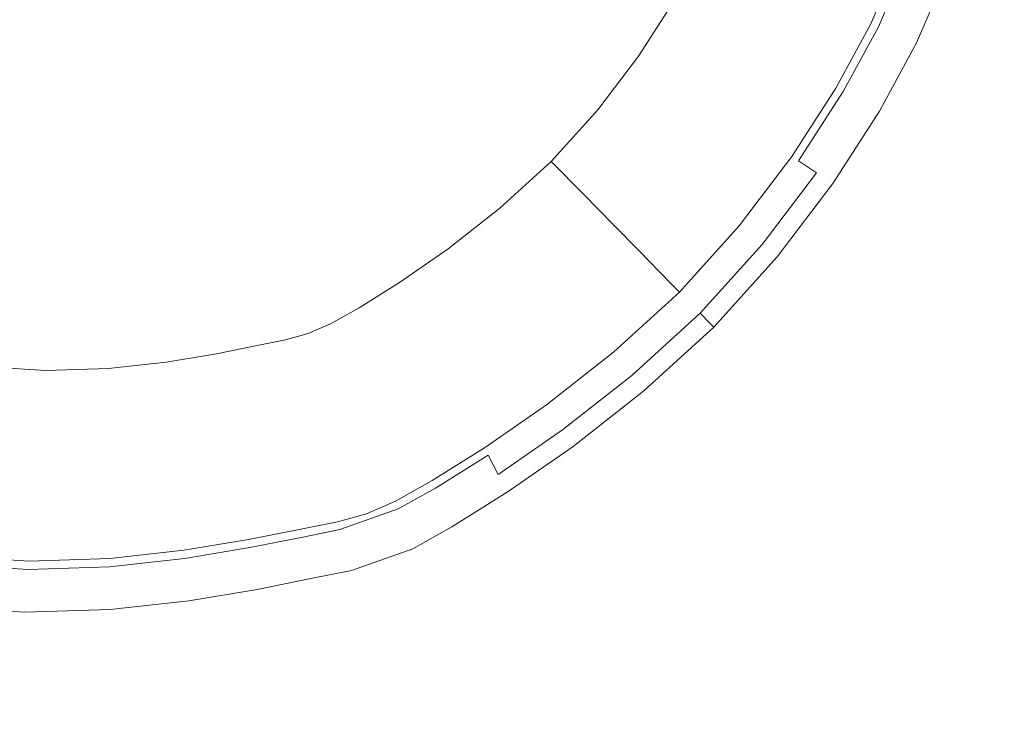
# Model space of a CAD drawing. Extents: x -670 to 1030, y -583 to 162.
# Drawn here: x 181 to 224, y -252 to -222 of the extents above; entities that cross this region are included whole.
import ezdxf

# ---------------------------------------------------------------- set-up
doc = ezdxf.new("R2010")
doc.units = 0
doc.header["$LTSCALE"] = 500
doc.header["$MEASUREMENT"] = 0
doc.layers.add('BESCO_AKRYL', color=7, linetype='Continuous')
doc.layers.add('BESCO_KOREK', color=7, linetype='Continuous')

msp = doc.modelspace()

# ---------------------------------------------------------------- linework, layer by layer
at = {"layer": 'BESCO_AKRYL', "lineweight": 0}
for points, invisible_edges in [([(211.025, -221.763, 111.843), (212.288, -219.436, 111.843), (210.428, -218.663, 105.85), (209.25, -220.834, 105.85)], 11), ([(212.689, -222.633, 117.488), (214.031, -220.16, 117.488), (212.288, -219.436, 111.843), (211.025, -221.763, 111.843)], 15), ([(218.81, -219.259, 130.293), (218.451, -219.14, 128.849), (217.402, -221.561, 128.849), (217.75, -221.706, 130.293)], 15), ([(218.81, -219.259, 130.293), (217.75, -221.706, 130.293), (217.867, -221.754, 130.997), (218.93, -219.299, 130.997)], 15), ([(224.947, -220.561, 131.629), (218.93, -219.299, 131.493), (217.867, -221.754, 131.493), (223.76, -223.21, 131.629)], 13), ([(218.93, -219.299, 131.493), (218.93, -219.299, 131.288), (217.867, -221.754, 131.288), (217.867, -221.754, 131.493)], 15), ([(218.93, -219.299, 130.997), (217.867, -221.754, 130.997), (217.867, -221.754, 131.288), (218.93, -219.299, 131.288)], 15), ([(212.689, -222.633, 117.488), (214.132, -223.387, 122.436), (215.542, -220.788, 122.436), (214.031, -220.16, 117.488)], 15), ([(209.423, -224.244, 111.843), (211.025, -221.763, 111.843), (209.25, -220.834, 105.85), (207.755, -223.15, 105.85)], 11), ([(214.132, -223.387, 122.436), (215.241, -223.968, 126.34), (216.704, -221.271, 126.34), (215.542, -220.788, 122.436)], 15), ([(215.907, -224.316, 128.849), (217.402, -221.561, 128.849), (216.704, -221.271, 126.34), (215.241, -223.968, 126.34)], 15), ([(216.24, -224.49, 130.293), (217.75, -221.706, 130.293), (217.402, -221.561, 128.849), (215.907, -224.316, 128.849)], 15), ([(210.987, -225.27, 117.488), (212.689, -222.633, 117.488), (211.025, -221.763, 111.843), (209.423, -224.244, 111.843)], 15), ([(216.24, -224.49, 130.293), (216.351, -224.548, 130.997), (217.867, -221.754, 130.997), (217.75, -221.706, 130.293)], 15), ([(222.07, -226.215, 131.629), (223.76, -223.21, 131.629), (217.867, -221.754, 131.493), (216.351, -224.548, 131.493)], 11), ([(216.351, -224.548, 131.493), (217.867, -221.754, 131.493), (217.867, -221.754, 131.288), (216.351, -224.548, 131.288)], 15), ([(216.351, -224.548, 130.997), (216.351, -224.548, 131.288), (217.867, -221.754, 131.288), (217.867, -221.754, 130.997)], 15), ([(210.987, -225.27, 117.488), (212.342, -226.159, 122.436), (214.132, -223.387, 122.436), (212.689, -222.633, 117.488)], 15), ([(209.423, -224.244, 111.843), (207.755, -223.15, 105.85), (205.979, -225.49, 105.85), (207.519, -226.752, 111.843)], 13), ([(212.342, -226.159, 122.436), (213.385, -226.843, 126.34), (215.241, -223.968, 126.34), (214.132, -223.387, 122.436)], 15), ([(222.07, -226.215, 131.629), (239.23, -231.217, 131.712), (241.442, -227.576, 131.712), (223.76, -223.21, 131.629)], 15), ([(210.987, -225.27, 117.488), (209.423, -224.244, 111.843), (207.519, -226.752, 111.843), (208.964, -227.936, 117.488)], 15), ([(214.01, -227.254, 128.849), (215.907, -224.316, 128.849), (215.241, -223.968, 126.34), (213.385, -226.843, 126.34)], 15), ([(214.323, -227.459, 130.293), (216.24, -224.49, 130.293), (215.907, -224.316, 128.849), (214.01, -227.254, 128.849)], 15), ([(214.323, -227.459, 130.293), (214.427, -227.527, 130.997), (216.351, -224.548, 130.997), (216.24, -224.49, 130.293)], 15), ([(219.929, -229.409, 131.629), (222.07, -226.215, 131.629), (216.351, -224.548, 131.493), (214.427, -227.527, 131.493)], 11), ([(214.427, -227.527, 131.493), (216.351, -224.548, 131.493), (216.351, -224.548, 131.288), (214.427, -227.527, 131.288)], 15), ([(214.427, -227.527, 130.997), (214.427, -227.527, 131.288), (216.351, -224.548, 131.288), (216.351, -224.548, 130.997)], 15), ([(207.519, -226.752, 111.843), (205.979, -225.49, 105.85), (203.955, -227.737, 105.85), (205.351, -229.16, 111.843)], 13), ([(210.987, -225.27, 117.488), (208.964, -227.936, 117.488), (210.216, -228.961, 122.436), (212.342, -226.159, 122.436)], 15), ([(212.342, -226.159, 122.436), (210.216, -228.961, 122.436), (211.178, -229.75, 126.34), (213.385, -226.843, 126.34)], 15), ([(219.929, -229.409, 131.629), (236.435, -235.055, 131.712), (239.23, -231.217, 131.712), (222.07, -226.215, 131.629)], 15), ([(208.964, -227.936, 117.488), (207.519, -226.752, 111.843), (205.351, -229.16, 111.843), (206.66, -230.494, 117.488)], 15), ([(214.01, -227.254, 128.849), (213.385, -226.843, 126.34), (211.178, -229.75, 126.34), (211.756, -230.223, 128.849)], 15), ([(214.323, -227.459, 130.293), (214.01, -227.254, 128.849), (211.756, -230.223, 128.849), (212.045, -230.46, 130.293)], 15), ([(214.323, -227.459, 130.293), (212.045, -230.46, 130.293), (212.141, -230.539, 130.997), (214.427, -227.527, 130.997)], 15), ([(219.929, -229.409, 131.629), (214.427, -227.527, 131.493), (212.141, -230.539, 131.493), (217.389, -232.623, 131.629)], 13), ([(214.427, -227.527, 131.493), (214.427, -227.527, 131.288), (212.141, -230.539, 131.288), (212.141, -230.539, 131.493)], 15), ([(214.427, -227.527, 130.997), (212.141, -230.539, 130.997), (212.141, -230.539, 131.288), (214.427, -227.527, 131.288)], 15), ([(202.956, -231.34, 111.843), (205.351, -229.16, 111.843), (203.955, -227.737, 105.85), (201.72, -229.771, 105.85)], 9), ([(208.964, -227.936, 117.488), (206.66, -230.494, 117.488), (207.794, -231.651, 122.436), (210.216, -228.961, 122.436)], 15), ([(210.216, -228.961, 122.436), (207.794, -231.651, 122.436), (208.666, -232.54, 126.34), (211.178, -229.75, 126.34)], 15), ([(204.114, -232.811, 117.488), (206.66, -230.494, 117.488), (205.351, -229.16, 111.843), (202.956, -231.34, 111.843)], 13), ([(219.929, -229.409, 131.629), (217.389, -232.623, 131.629), (233.131, -238.877, 131.712), (236.435, -235.055, 131.712)], 15), ([(200.531, -233.239, 111.843), (202.956, -231.34, 111.843), (201.72, -229.771, 105.85), (199.458, -231.544, 105.85)], 11), ([(211.756, -230.223, 128.849), (211.178, -229.75, 126.34), (208.666, -232.54, 126.34), (209.189, -233.074, 128.849)], 11), ([(212.045, -230.46, 130.293), (211.756, -230.223, 128.849), (209.189, -233.074, 128.849), (209.451, -233.341, 130.293)], 11), ([(204.114, -232.811, 117.488), (205.118, -234.085, 122.436), (207.794, -231.651, 122.436), (206.66, -230.494, 117.488)], 11), ([(212.045, -230.46, 130.293), (209.451, -233.341, 130.293), (209.538, -233.43, 130.997), (212.141, -230.539, 130.997)], 13), ([(217.389, -232.623, 131.629), (212.141, -230.539, 131.493), (209.538, -233.43, 131.493), (214.502, -235.69, 131.629)], 13), ([(212.141, -230.539, 131.493), (212.141, -230.539, 131.288), (209.538, -233.43, 131.288), (209.538, -233.43, 131.493)], 11), ([(212.141, -230.539, 130.997), (209.538, -233.43, 130.997), (209.538, -233.43, 131.288), (212.141, -230.539, 131.288)], 13), ([(200.531, -233.239, 111.843), (199.458, -231.544, 105.85), (197.351, -233.007, 105.85), (198.274, -234.808, 111.843)], 13), ([(201.537, -234.83, 117.488), (204.114, -232.811, 117.488), (202.956, -231.34, 111.843), (200.531, -233.239, 111.843)], 15), ([(205.118, -234.085, 122.436), (205.89, -235.066, 126.34), (208.666, -232.54, 126.34), (207.794, -231.651, 122.436)], 11), ([(201.537, -234.83, 117.488), (202.41, -236.208, 122.436), (205.118, -234.085, 122.436), (204.114, -232.811, 117.488)], 15), ([(206.354, -235.654, 128.849), (209.189, -233.074, 128.849), (208.666, -232.54, 126.34), (205.89, -235.066, 126.34)], 15), ([(217.389, -232.623, 131.629), (214.502, -235.69, 131.629), (229.393, -242.47, 131.712), (233.131, -238.877, 131.712)], 15), ([(198.274, -234.808, 111.843), (197.351, -233.007, 105.85), (195.585, -234.113, 105.85), (196.381, -235.993, 111.843)], 13), ([(201.537, -234.83, 117.488), (200.531, -233.239, 111.843), (198.274, -234.808, 111.843), (199.139, -236.496, 117.488)], 15), ([(206.585, -235.948, 130.293), (209.451, -233.341, 130.293), (209.189, -233.074, 128.849), (206.354, -235.654, 128.849)], 15), ([(206.585, -235.948, 130.293), (206.663, -236.047, 130.997), (209.538, -233.43, 130.997), (209.451, -233.341, 130.293)], 15), ([(211.321, -238.441, 131.629), (214.502, -235.69, 131.629), (209.538, -233.43, 131.493), (206.663, -236.047, 131.493)], 11), ([(206.663, -236.047, 131.493), (209.538, -233.43, 131.493), (209.538, -233.43, 131.288), (206.663, -236.047, 131.288)], 15), ([(206.663, -236.047, 130.997), (206.663, -236.047, 131.288), (209.538, -233.43, 131.288), (209.538, -233.43, 130.997)], 15), ([(195.051, -236.743, 111.843), (196.381, -235.993, 111.843), (195.585, -234.113, 105.85), (194.344, -234.812, 105.85)], 11), ([(202.41, -236.208, 122.436), (203.08, -237.268, 126.34), (205.89, -235.066, 126.34), (205.118, -234.085, 122.436)], 15), ([(194.001, -237.195, 111.843), (195.051, -236.743, 111.843), (194.344, -234.812, 105.85), (193.364, -235.234, 105.85)], 11), ([(199.139, -236.496, 117.488), (198.274, -234.808, 111.843), (196.381, -235.993, 111.843), (197.127, -237.755, 117.488)], 15), ([(201.537, -234.83, 117.488), (199.139, -236.496, 117.488), (199.888, -237.959, 122.436), (202.41, -236.208, 122.436)], 15), ([(194.001, -237.195, 111.843), (193.364, -235.234, 105.85), (192.384, -235.505, 105.85), (192.95, -237.485, 111.843)], 13), ([(203.483, -237.904, 128.849), (206.354, -235.654, 128.849), (205.89, -235.066, 126.34), (203.08, -237.268, 126.34)], 15), ([(189.724, -238.131, 111.843), (191.618, -237.752, 111.843), (191.141, -235.754, 105.85), (189.373, -236.108, 105.85)], 11), ([(192.95, -237.485, 111.843), (192.384, -235.505, 105.85), (191.141, -235.754, 105.85), (191.618, -237.752, 111.843)], 13), ([(203.684, -238.222, 130.293), (206.585, -235.948, 130.293), (206.354, -235.654, 128.849), (203.483, -237.904, 128.849)], 15), ([(211.321, -238.441, 131.629), (225.296, -245.624, 131.712), (229.393, -242.47, 131.712), (214.502, -235.69, 131.629)], 15), ([(187.376, -238.519, 111.843), (189.724, -238.131, 111.843), (189.373, -236.108, 105.85), (187.183, -236.47, 105.85)], 11), ([(195.713, -238.552, 117.488), (197.127, -237.755, 117.488), (196.381, -235.993, 111.843), (195.051, -236.743, 111.843)], 15), ([(202.41, -236.208, 122.436), (199.888, -237.959, 122.436), (200.465, -239.085, 126.34), (203.08, -237.268, 126.34)], 15), ([(203.684, -238.222, 130.293), (203.751, -238.328, 130.997), (206.663, -236.047, 130.997), (206.585, -235.948, 130.293)], 15), ([(208.1, -240.82, 131.629), (211.321, -238.441, 131.629), (206.663, -236.047, 131.493), (203.751, -238.328, 131.493)], 11), ([(203.751, -238.328, 131.493), (206.663, -236.047, 131.493), (206.663, -236.047, 131.288), (203.751, -238.328, 131.288)], 15), ([(203.751, -238.328, 130.997), (203.751, -238.328, 131.288), (206.663, -236.047, 131.288), (206.663, -236.047, 130.997)], 15), ([(178.721, -238.718, 111.843), (181.765, -238.916, 111.843), (181.946, -236.84, 105.85), (179.106, -236.655, 105.85)], 11), ([(187.376, -238.519, 111.843), (187.183, -236.47, 105.85), (184.673, -236.746, 105.85), (184.686, -238.815, 111.843)], 13), ([(199.139, -236.496, 117.488), (197.127, -237.755, 117.488), (197.774, -239.283, 122.436), (199.888, -237.959, 122.436)], 15), ([(184.686, -238.815, 111.843), (184.673, -236.746, 105.85), (181.946, -236.84, 105.85), (181.765, -238.916, 111.843)], 13), ([(194.598, -239.033, 117.488), (195.713, -238.552, 117.488), (195.051, -236.743, 111.843), (194.001, -237.195, 111.843)], 15), ([(193.481, -239.342, 117.488), (192.95, -237.485, 111.843), (191.618, -237.752, 111.843), (192.066, -239.625, 117.488)], 15), ([(194.598, -239.033, 117.488), (194.001, -237.195, 111.843), (192.95, -237.485, 111.843), (193.481, -239.342, 117.488)], 15), ([(203.483, -237.904, 128.849), (203.08, -237.268, 126.34), (200.465, -239.085, 126.34), (200.81, -239.76, 128.849)], 15), ([(190.052, -240.027, 117.488), (192.066, -239.625, 117.488), (191.618, -237.752, 111.843), (189.724, -238.131, 111.843)], 15), ([(195.713, -238.552, 117.488), (196.288, -240.121, 122.436), (197.774, -239.283, 122.436), (197.127, -237.755, 117.488)], 15), ([(199.888, -237.959, 122.436), (197.774, -239.283, 122.436), (198.271, -240.458, 126.34), (200.465, -239.085, 126.34)], 15), ([(203.684, -238.222, 130.293), (203.483, -237.904, 128.849), (200.81, -239.76, 128.849), (200.983, -240.098, 130.293)], 15), ([(187.558, -240.44, 117.488), (190.052, -240.027, 117.488), (189.724, -238.131, 111.843), (187.376, -238.519, 111.843)], 15), ([(203.684, -238.222, 130.293), (200.983, -240.098, 130.293), (201.041, -240.21, 130.997), (203.751, -238.328, 130.997)], 15), ([(208.1, -240.82, 131.629), (203.751, -238.328, 131.493), (201.041, -240.21, 131.493), (205.095, -242.771, 131.629)], 13), ([(203.751, -238.328, 131.493), (203.751, -238.328, 131.288), (201.041, -240.21, 131.288), (201.041, -240.21, 131.493)], 15), ([(203.751, -238.328, 130.997), (201.041, -240.21, 130.997), (201.041, -240.21, 131.288), (203.751, -238.328, 131.288)], 15), ([(178.36, -240.651, 117.488), (181.594, -240.861, 117.488), (181.765, -238.916, 111.843), (178.721, -238.718, 111.843)], 15), ([(184.699, -240.755, 117.488), (184.686, -238.815, 111.843), (181.765, -238.916, 111.843), (181.594, -240.861, 117.488)], 15), ([(187.558, -240.44, 117.488), (187.376, -238.519, 111.843), (184.686, -238.815, 111.843), (184.699, -240.755, 117.488)], 15), ([(194.598, -239.033, 117.488), (195.115, -240.625, 122.436), (196.288, -240.121, 122.436), (195.713, -238.552, 117.488)], 15), ([(208.1, -240.82, 131.629), (221.147, -248.298, 131.712), (225.296, -245.624, 131.712), (211.321, -238.441, 131.629)], 15), ([(194.598, -239.033, 117.488), (193.481, -239.342, 117.488), (193.942, -240.95, 122.436), (195.115, -240.625, 122.436)], 15), ([(200.81, -239.76, 128.849), (200.465, -239.085, 126.34), (198.271, -240.458, 126.34), (198.57, -241.163, 128.849)], 15), ([(190.052, -240.027, 117.488), (190.337, -241.671, 122.436), (192.454, -241.248, 122.436), (192.066, -239.625, 117.488)], 15), ([(193.481, -239.342, 117.488), (192.066, -239.625, 117.488), (192.454, -241.248, 122.436), (193.942, -240.95, 122.436)], 15), ([(196.288, -240.121, 122.436), (196.729, -241.327, 126.34), (198.271, -240.458, 126.34), (197.774, -239.283, 122.436)], 15), ([(187.558, -240.44, 117.488), (187.715, -242.105, 122.436), (190.337, -241.671, 122.436), (190.052, -240.027, 117.488)], 15), ([(195.115, -240.625, 122.436), (195.513, -241.851, 126.34), (196.729, -241.327, 126.34), (196.288, -240.121, 122.436)], 15), ([(200.983, -240.098, 130.293), (200.81, -239.76, 128.849), (198.57, -241.163, 128.849), (198.719, -241.516, 130.293)], 15), ([(200.983, -240.098, 130.293), (198.719, -241.516, 130.293), (198.769, -241.633, 130.997), (201.041, -240.21, 130.997)], 15), ([(187.558, -240.44, 117.488), (184.699, -240.755, 117.488), (184.711, -242.436, 122.436), (187.715, -242.105, 122.436)], 15), ([(196.994, -242.051, 128.849), (198.57, -241.163, 128.849), (198.271, -240.458, 126.34), (196.729, -241.327, 126.34)], 15), ([(205.095, -242.771, 131.629), (201.041, -240.21, 131.493), (198.769, -241.633, 131.493), (202.559, -244.238, 131.629)], 13), ([(201.041, -240.21, 131.493), (201.041, -240.21, 131.288), (198.769, -241.633, 131.288), (198.769, -241.633, 131.493)], 15), ([(201.041, -240.21, 130.997), (198.769, -241.633, 130.997), (198.769, -241.633, 131.288), (201.041, -240.21, 131.288)], 15), ([(178.36, -240.651, 117.488), (178.047, -242.327, 122.436), (181.447, -242.548, 122.436), (181.594, -240.861, 117.488)], 15), ([(184.699, -240.755, 117.488), (181.594, -240.861, 117.488), (181.447, -242.548, 122.436), (184.711, -242.436, 122.436)], 15), ([(193.942, -240.95, 122.436), (192.454, -241.248, 122.436), (192.752, -242.496, 126.34), (194.296, -242.188, 126.34)], 15), ([(195.115, -240.625, 122.436), (193.942, -240.95, 122.436), (194.296, -242.188, 126.34), (195.513, -241.851, 126.34)], 15), ([(208.1, -240.82, 131.629), (205.095, -242.771, 131.629), (217.256, -250.454, 131.712), (221.147, -248.298, 131.712)], 15), ([(190.337, -241.671, 122.436), (190.556, -242.935, 126.34), (192.752, -242.496, 126.34), (192.454, -241.248, 122.436)], 15), ([(195.751, -242.586, 128.849), (196.994, -242.051, 128.849), (196.729, -241.327, 126.34), (195.513, -241.851, 126.34)], 15), ([(197.127, -242.413, 130.293), (198.719, -241.516, 130.293), (198.57, -241.163, 128.849), (196.994, -242.051, 128.849)], 15), ([(187.715, -242.105, 122.436), (187.836, -243.386, 126.34), (190.556, -242.935, 126.34), (190.337, -241.671, 122.436)], 15), ([(197.127, -242.413, 130.293), (197.171, -242.534, 130.997), (198.769, -241.633, 130.997), (198.719, -241.516, 130.293)], 15), ([(200.748, -245.164, 131.629), (202.559, -244.238, 131.629), (198.769, -241.633, 131.493), (197.171, -242.534, 131.493)], 11), ([(197.171, -242.534, 131.493), (198.769, -241.633, 131.493), (198.769, -241.633, 131.288), (197.171, -242.534, 131.288)], 15), ([(197.171, -242.534, 130.997), (197.171, -242.534, 131.288), (198.769, -241.633, 131.288), (198.769, -241.633, 130.997)], 15), ([(187.715, -242.105, 122.436), (184.711, -242.436, 122.436), (184.719, -243.729, 126.34), (187.836, -243.386, 126.34)], 15), ([(194.508, -242.93, 128.849), (194.296, -242.188, 126.34), (192.752, -242.496, 126.34), (192.931, -243.245, 128.849)], 15), ([(195.751, -242.586, 128.849), (195.513, -241.851, 126.34), (194.296, -242.188, 126.34), (194.508, -242.93, 128.849)], 15), ([(195.871, -242.954, 130.293), (197.127, -242.413, 130.293), (196.994, -242.051, 128.849), (195.751, -242.586, 128.849)], 15), ([(178.047, -242.327, 122.436), (177.806, -243.616, 126.34), (181.333, -243.845, 126.34), (181.447, -242.548, 122.436)], 15), ([(184.711, -242.436, 122.436), (181.447, -242.548, 122.436), (181.333, -243.845, 126.34), (184.719, -243.729, 126.34)], 15), ([(190.688, -243.694, 128.849), (192.931, -243.245, 128.849), (192.752, -242.496, 126.34), (190.556, -242.935, 126.34)], 15), ([(195.871, -242.954, 130.293), (195.751, -242.586, 128.849), (194.508, -242.93, 128.849), (194.614, -243.301, 130.293)], 15), ([(195.871, -242.954, 130.293), (195.911, -243.076, 130.997), (197.171, -242.534, 130.997), (197.127, -242.413, 130.293)], 15), ([(199.271, -245.718, 131.629), (200.748, -245.164, 131.629), (197.171, -242.534, 131.493), (195.911, -243.076, 131.493)], 11), ([(195.911, -243.076, 131.493), (197.171, -242.534, 131.493), (197.171, -242.534, 131.288), (195.911, -243.076, 131.288)], 15), ([(195.911, -243.076, 130.997), (195.911, -243.076, 131.288), (197.171, -242.534, 131.288), (197.171, -242.534, 130.997)], 15), ([(187.909, -244.154, 128.849), (190.688, -243.694, 128.849), (190.556, -242.935, 126.34), (187.836, -243.386, 126.34)], 15), ([(194.614, -243.301, 130.293), (194.508, -242.93, 128.849), (192.931, -243.245, 128.849), (193.02, -243.62, 130.293)], 15), ([(195.871, -242.954, 130.293), (194.614, -243.301, 130.293), (194.65, -243.425, 130.997), (195.911, -243.076, 130.997)], 15), ([(199.271, -245.718, 131.629), (195.911, -243.076, 131.493), (194.65, -243.425, 131.493), (197.739, -246.068, 131.629)], 13), ([(195.911, -243.076, 131.493), (195.911, -243.076, 131.288), (194.65, -243.425, 131.288), (194.65, -243.425, 131.493)], 15), ([(195.911, -243.076, 130.997), (194.65, -243.425, 130.997), (194.65, -243.425, 131.288), (195.911, -243.076, 131.288)], 15), ([(205.095, -242.771, 131.629), (202.559, -244.238, 131.629), (213.93, -252.053, 131.712), (217.256, -250.454, 131.712)], 15), ([(187.909, -244.154, 128.849), (187.836, -243.386, 126.34), (184.719, -243.729, 126.34), (184.724, -244.505, 128.849)], 15), ([(190.753, -244.073, 130.293), (193.02, -243.62, 130.293), (192.931, -243.245, 128.849), (190.688, -243.694, 128.849)], 15), ([(194.614, -243.301, 130.293), (193.02, -243.62, 130.293), (193.05, -243.745, 130.997), (194.65, -243.425, 130.997)], 15), ([(197.739, -246.068, 131.629), (194.65, -243.425, 131.493), (193.05, -243.745, 131.493), (195.76, -246.383, 131.629)], 13), ([(194.65, -243.425, 131.493), (194.65, -243.425, 131.288), (193.05, -243.745, 131.288), (193.05, -243.745, 131.493)], 15), ([(194.65, -243.425, 130.997), (193.05, -243.745, 130.997), (193.05, -243.745, 131.288), (194.65, -243.425, 131.288)], 15), ([(177.661, -244.389, 128.849), (181.265, -244.623, 128.849), (181.333, -243.845, 126.34), (177.806, -243.616, 126.34)], 15), ([(184.724, -244.505, 128.849), (184.719, -243.729, 126.34), (181.333, -243.845, 126.34), (181.265, -244.623, 128.849)], 15), ([(187.945, -244.538, 130.293), (190.753, -244.073, 130.293), (190.688, -243.694, 128.849), (187.909, -244.154, 128.849)], 15), ([(190.753, -244.073, 130.293), (190.775, -244.2, 130.997), (193.05, -243.745, 130.997), (193.02, -243.62, 130.293)], 15), ([(192.946, -246.831, 131.629), (195.76, -246.383, 131.629), (193.05, -243.745, 131.493), (190.775, -244.2, 131.493)], 11), ([(190.775, -244.2, 131.493), (193.05, -243.745, 131.493), (193.05, -243.745, 131.288), (190.775, -244.2, 131.288)], 15), ([(190.775, -244.2, 130.997), (190.775, -244.2, 131.288), (193.05, -243.745, 131.288), (193.05, -243.745, 130.997)], 15), ([(177.589, -244.776, 130.293), (181.231, -245.013, 130.293), (181.265, -244.623, 128.849), (177.661, -244.389, 128.849)], 15), ([(187.945, -244.538, 130.293), (187.909, -244.154, 128.849), (184.724, -244.505, 128.849), (184.727, -244.893, 130.293)], 15), ([(187.945, -244.538, 130.293), (187.957, -244.667, 130.997), (190.775, -244.2, 130.997), (190.753, -244.073, 130.293)], 15), ([(189.46, -247.29, 131.629), (192.946, -246.831, 131.629), (190.775, -244.2, 131.493), (187.957, -244.667, 131.493)], 11), ([(187.957, -244.667, 131.493), (190.775, -244.2, 131.493), (190.775, -244.2, 131.288), (187.957, -244.667, 131.288)], 15), ([(187.957, -244.667, 130.997), (187.957, -244.667, 131.288), (190.775, -244.2, 131.288), (190.775, -244.2, 130.997)], 15), ([(200.748, -245.164, 131.629), (211.478, -253.056, 131.712), (213.93, -252.053, 131.712), (202.559, -244.238, 131.629)], 15), ([(177.589, -244.776, 130.293), (177.565, -244.905, 130.997), (181.22, -245.142, 130.997), (181.231, -245.013, 130.293)], 15), ([(184.727, -244.893, 130.293), (184.724, -244.505, 128.849), (181.265, -244.623, 128.849), (181.231, -245.013, 130.293)], 15), ([(187.945, -244.538, 130.293), (184.727, -244.893, 130.293), (184.728, -245.022, 130.997), (187.957, -244.667, 130.997)], 15), ([(189.46, -247.29, 131.629), (187.957, -244.667, 131.493), (184.728, -245.022, 131.493), (185.464, -247.64, 131.629)], 13), ([(187.957, -244.667, 131.493), (187.957, -244.667, 131.288), (184.728, -245.022, 131.288), (184.728, -245.022, 131.493)], 15), ([(187.957, -244.667, 130.997), (184.728, -245.022, 130.997), (184.728, -245.022, 131.288), (187.957, -244.667, 131.288)], 15), ([(176.598, -247.525, 131.629), (181.122, -247.759, 131.629), (181.22, -245.142, 131.493), (177.565, -244.905, 131.493)], 11), ([(177.565, -244.905, 131.493), (181.22, -245.142, 131.493), (181.22, -245.142, 131.288), (177.565, -244.905, 131.288)], 15), ([(177.565, -244.905, 130.997), (177.565, -244.905, 131.288), (181.22, -245.142, 131.288), (181.22, -245.142, 130.997)], 15), ([(185.464, -247.64, 131.629), (184.728, -245.022, 131.493), (181.22, -245.142, 131.493), (181.122, -247.759, 131.629)], 13), ([(184.727, -244.893, 130.293), (181.231, -245.013, 130.293), (181.22, -245.142, 130.997), (184.728, -245.022, 130.997)], 15), ([(184.728, -245.022, 131.493), (184.728, -245.022, 131.288), (181.22, -245.142, 131.288), (181.22, -245.142, 131.493)], 15), ([(184.728, -245.022, 130.997), (181.22, -245.142, 130.997), (181.22, -245.142, 131.288), (184.728, -245.022, 131.288)], 15), ([(199.271, -245.718, 131.629), (209.352, -253.644, 131.712), (211.478, -253.056, 131.712), (200.748, -245.164, 131.629)], 15), ([(221.147, -248.298, 131.712), (347.241, -263.253, 131.76), (353.246, -259.99, 131.76), (225.296, -245.624, 131.712)], 15), ([(197.739, -246.068, 131.629), (195.76, -246.383, 131.629), (203.89, -254.298, 131.712), (207.006, -253.998, 131.712)], 15), ([(199.271, -245.718, 131.629), (197.739, -246.068, 131.629), (207.006, -253.998, 131.712), (209.352, -253.644, 131.712)], 15), ([(192.946, -246.831, 131.629), (199.459, -254.724, 131.712), (203.89, -254.298, 131.712), (195.76, -246.383, 131.629)], 15), ([(189.46, -247.29, 131.629), (193.967, -255.162, 131.712), (199.459, -254.724, 131.712), (192.946, -246.831, 131.629)], 15), ([(189.46, -247.29, 131.629), (185.464, -247.64, 131.629), (187.672, -255.495, 131.712), (193.967, -255.162, 131.712)], 15), ([(176.598, -247.525, 131.629), (173.695, -255.385, 131.712), (180.829, -255.608, 131.712), (181.122, -247.759, 131.629)], 15), ([(185.464, -247.64, 131.629), (181.122, -247.759, 131.629), (180.829, -255.608, 131.712), (187.672, -255.495, 131.712)], 15), ([(221.147, -248.298, 131.712), (217.256, -250.454, 131.712), (341.578, -265.819, 131.76), (347.241, -263.253, 131.76)], 15), ([(217.256, -250.454, 131.712), (213.93, -252.053, 131.712), (336.671, -267.682, 131.76), (341.578, -265.819, 131.76)], 15)]:
    msp.add_3dface(points, dxfattribs=dict(at, invisible_edges=invisible_edges))
at = {"layer": 'BESCO_KOREK', "lineweight": 0}
for points, invisible_edges in [([(188.988, -222.381, 143.225), (196.685, -196.302, 143.225), (168.168, -215.575, 143.225), (188.988, -222.381, 143.225)], 15), ([(196.685, -196.302, 143.225), (188.988, -222.381, 143.225), (197.722, -214.047, 143.225), (196.685, -196.302, 143.225)], 15), ([(197.722, -214.047, 143.225), (188.988, -222.381, 143.225), (193.21, -219.414, 143.225), (197.722, -214.047, 143.225)], 15), ([(188.988, -222.381, 143.225), (168.168, -215.575, 143.225), (179.133, -222.937, 143.225), (188.988, -222.381, 143.225)], 15), ([(201.613, -221.77, 142.532), (203.097, -219.815, 142.532), (199.727, -217.488, 143.047), (198.46, -219.157, 143.047)], 15), ([(194.547, -218.198, 143.225), (193.21, -219.414, 143.225), (195.49, -222.141, 143.047), (197.061, -220.711, 143.047)], 15), ([(206.59, -222.21, 141.729), (208.035, -219.973, 141.729), (204.343, -217.885, 142.532), (203.097, -219.815, 142.532)], 15), ([(211.503, -221.902, 140.717), (212.791, -219.529, 140.717), (209.16, -217.898, 141.729), (208.035, -219.973, 141.729)], 15), ([(218.202, -221.872, 138.31), (219.276, -219.392, 138.31), (218.217, -219.027, 139.017), (217.174, -221.432, 139.017)], 15), ([(193.21, -219.414, 143.225), (188.988, -222.381, 143.225), (190.291, -221.574, 143.225), (193.21, -219.414, 143.225)], 15), ([(193.21, -219.414, 143.225), (190.291, -221.574, 143.225), (191.723, -220.579, 143.225), (193.21, -219.414, 143.225)], 15), ([(193.808, -223.459, 143.047), (195.49, -222.141, 143.047), (193.21, -219.414, 143.225), (191.723, -220.579, 143.225)], 15), ([(198.46, -219.157, 143.047), (197.061, -220.711, 143.047), (199.949, -223.618, 142.532), (201.613, -221.77, 142.532)], 15), ([(214.41, -223.484, 139.595), (215.834, -220.858, 139.595), (212.791, -219.529, 140.717), (211.503, -221.902, 140.717)], 15), ([(219.072, -222.245, 137.183), (220.174, -219.701, 137.183), (219.276, -219.392, 138.31), (218.202, -221.872, 138.31)], 11), ([(204.872, -224.474, 141.729), (206.59, -222.21, 141.729), (203.097, -219.815, 142.532), (201.613, -221.77, 142.532)], 15), ([(209.865, -224.439, 140.717), (211.503, -221.902, 140.717), (208.035, -219.973, 141.729), (206.59, -222.21, 141.729)], 15), ([(219.654, -222.495, 135.808), (220.775, -219.908, 135.808), (220.174, -219.701, 137.183), (219.072, -222.245, 137.183)], 15), ([(219.858, -222.582, 134.394), (220.985, -219.98, 134.393), (220.775, -219.908, 135.808), (219.654, -222.495, 135.808)], 15), ([(220.985, -219.98, 134.393), (219.858, -222.582, 134.394), (219.858, -222.582, 132.867), (220.985, -219.98, 132.867)], 11), ([(192.207, -224.571, 143.047), (193.808, -223.459, 143.047), (191.723, -220.579, 143.225), (190.291, -221.574, 143.225)], 15), ([(197.061, -220.711, 143.047), (195.49, -222.141, 143.047), (198.096, -225.304, 142.532), (199.949, -223.618, 142.532)], 15), ([(215.689, -224.169, 139.017), (217.174, -221.432, 139.017), (215.834, -220.858, 139.595), (214.41, -223.484, 139.595)], 15), ([(190.291, -221.574, 143.225), (188.988, -222.381, 143.225), (189.125, -222.304, 143.225), (190.291, -221.574, 143.225)], 15), ([(190.291, -221.574, 143.225), (189.125, -222.304, 143.225), (190.891, -225.395, 143.047), (192.207, -224.571, 143.047)], 15), ([(216.67, -224.695, 138.31), (218.202, -221.872, 138.31), (217.174, -221.432, 139.017), (215.689, -224.169, 139.017)], 15), ([(201.613, -221.77, 142.532), (199.949, -223.618, 142.532), (202.927, -226.634, 141.729), (204.872, -224.474, 141.729)], 15), ([(212.602, -226.283, 139.595), (214.41, -223.484, 139.595), (211.503, -221.902, 140.717), (209.865, -224.439, 140.717)], 15), ([(217.501, -225.14, 137.183), (219.072, -222.245, 137.183), (218.202, -221.872, 138.31), (216.67, -224.695, 138.31)], 11), ([(188.988, -222.381, 143.225), (179.133, -222.937, 143.225), (185.444, -223.074, 143.225), (188.988, -222.381, 143.225)], 15), ([(188.988, -222.381, 143.225), (185.444, -223.074, 143.225), (188.353, -222.545, 143.225), (188.988, -222.381, 143.225)], 15), ([(188.353, -222.545, 143.225), (185.444, -223.074, 143.225), (186.787, -222.858, 143.225), (188.353, -222.545, 143.225)], 15), ([(188.353, -222.545, 143.225), (186.787, -222.858, 143.225), (187.475, -226.356, 143.047), (189.069, -226.037, 143.047)], 15), ([(188.988, -222.381, 143.225), (188.353, -222.545, 143.225), (188.751, -222.465, 143.225), (188.988, -222.381, 143.225)], 15), ([(188.751, -222.465, 143.225), (188.353, -222.545, 143.225), (189.069, -226.037, 143.047), (189.705, -225.91, 143.047)], 15), ([(189.705, -225.91, 143.047), (190.436, -225.652, 143.047), (188.988, -222.381, 143.225), (188.751, -222.465, 143.225)], 15), ([(189.125, -222.304, 143.225), (188.988, -222.381, 143.225), (190.436, -225.652, 143.047), (190.891, -225.395, 143.047)], 15), ([(196.165, -226.817, 142.532), (198.096, -225.304, 142.532), (195.49, -222.141, 143.047), (193.808, -223.459, 143.047)], 15), ([(207.918, -227.004, 140.717), (209.865, -224.439, 140.717), (206.59, -222.21, 141.729), (204.872, -224.474, 141.729)], 15), ([(218.057, -225.438, 135.808), (219.654, -222.495, 135.808), (219.072, -222.245, 137.183), (217.501, -225.14, 137.183)], 15), ([(218.252, -225.543, 134.394), (219.858, -222.582, 134.394), (219.654, -222.495, 135.808), (218.057, -225.438, 135.808)], 15), ([(182.328, -223.301, 143.225), (179.133, -222.937, 143.225), (180.779, -223.2, 143.225), (182.328, -223.301, 143.225)], 15), ([(185.444, -223.074, 143.225), (179.133, -222.937, 143.225), (182.328, -223.301, 143.225), (185.444, -223.074, 143.225)], 15), ([(185.913, -226.611, 143.047), (187.475, -226.356, 143.047), (186.787, -222.858, 143.225), (185.444, -223.074, 143.225)], 15), ([(218.252, -225.543, 134.394), (218.252, -225.543, 132.867), (219.858, -222.582, 132.867), (219.858, -222.582, 134.394)], 13), ([(180.349, -226.751, 143.047), (182.243, -226.874, 143.047), (182.328, -223.301, 143.225), (180.779, -223.2, 143.225)], 15), ([(182.243, -226.874, 143.047), (184.096, -226.811, 143.047), (183.868, -223.248, 143.225), (182.328, -223.301, 143.225)], 15), ([(185.444, -223.074, 143.225), (182.328, -223.301, 143.225), (183.868, -223.248, 143.225), (185.444, -223.074, 143.225)], 15), ([(184.096, -226.811, 143.047), (185.913, -226.611, 143.047), (185.444, -223.074, 143.225), (183.868, -223.248, 143.225)], 15), ([(194.347, -228.08, 142.532), (196.165, -226.817, 142.532), (193.808, -223.459, 143.047), (192.207, -224.571, 143.047)], 15), ([(199.949, -223.618, 142.532), (198.096, -225.304, 142.532), (200.772, -228.595, 141.729), (202.927, -226.634, 141.729)], 15), ([(213.805, -227.088, 139.017), (215.689, -224.169, 139.017), (214.41, -223.484, 139.595), (212.602, -226.283, 139.595)], 15), ([(214.727, -227.705, 138.31), (216.67, -224.695, 138.31), (215.689, -224.169, 139.017), (213.805, -227.088, 139.017)], 15), ([(192.207, -224.571, 143.047), (190.891, -225.395, 143.047), (192.838, -229.025, 142.532), (194.347, -228.08, 142.532)], 15), ([(204.872, -224.474, 141.729), (202.927, -226.634, 141.729), (205.704, -229.463, 140.717), (207.918, -227.004, 140.717)], 15), ([(210.454, -229.113, 139.595), (212.602, -226.283, 139.595), (209.865, -224.439, 140.717), (207.918, -227.004, 140.717)], 15), ([(215.508, -228.227, 137.183), (217.501, -225.14, 137.183), (216.67, -224.695, 138.31), (214.727, -227.705, 138.31)], 3), ([(190.891, -225.395, 143.047), (190.436, -225.652, 143.047), (192.058, -229.465, 142.532), (192.838, -229.025, 142.532)], 15), ([(198.564, -230.325, 141.729), (200.772, -228.595, 141.729), (198.096, -225.304, 142.532), (196.165, -226.817, 142.532)], 15), ([(216.03, -228.577, 135.808), (218.057, -225.438, 135.808), (217.501, -225.14, 137.183), (215.508, -228.227, 137.183)], 15), ([(216.214, -228.699, 134.394), (218.252, -225.543, 134.394), (218.057, -225.438, 135.808), (216.03, -228.577, 135.808)], 15), ([(216.214, -228.699, 134.394), (216.214, -228.699, 132.867), (218.252, -225.543, 132.867), (218.252, -225.543, 134.394)], 13), ([(189.705, -225.91, 143.047), (189.069, -226.037, 143.047), (189.93, -230.081, 142.532), (190.818, -229.903, 142.531)], 15), ([(190.818, -229.903, 142.531), (192.058, -229.465, 142.532), (190.436, -225.652, 143.047), (189.705, -225.91, 143.047)], 15), ([(186.425, -230.716, 142.532), (188.254, -230.416, 142.532), (187.475, -226.356, 143.047), (185.913, -226.611, 143.047)], 15), ([(189.069, -226.037, 143.047), (187.475, -226.356, 143.047), (188.254, -230.416, 142.532), (189.93, -230.081, 142.532)], 15), ([(211.566, -230.038, 139.017), (213.805, -227.088, 139.017), (212.602, -226.283, 139.595), (210.454, -229.113, 139.595)], 15), ([(179.796, -230.876, 142.532), (182.089, -231.025, 142.532), (182.243, -226.874, 143.047), (180.349, -226.751, 143.047)], 15), ([(182.089, -231.025, 142.532), (184.313, -230.949, 142.532), (184.096, -226.811, 143.047), (182.243, -226.874, 143.047)], 15), ([(184.313, -230.949, 142.532), (186.425, -230.716, 142.532), (185.913, -226.611, 143.047), (184.096, -226.811, 143.047)], 15), ([(196.5, -231.759, 141.729), (198.564, -230.325, 141.729), (196.165, -226.817, 142.532), (194.347, -228.08, 142.532)], 15), ([(202.927, -226.634, 141.729), (200.772, -228.595, 141.729), (203.256, -231.691, 140.717), (205.704, -229.463, 140.717)], 15), ([(207.918, -227.004, 140.717), (205.704, -229.463, 140.717), (208.008, -231.83, 139.595), (210.454, -229.113, 139.595)], 15), ([(212.417, -230.747, 138.31), (214.727, -227.705, 138.31), (213.805, -227.088, 139.017), (211.566, -230.038, 139.017)], 15), ([(194.347, -228.08, 142.532), (192.838, -229.025, 142.532), (194.776, -232.838, 141.729), (196.5, -231.759, 141.729)], 15), ([(213.14, -231.348, 137.183), (215.508, -228.227, 137.183), (214.727, -227.705, 138.31), (212.417, -230.747, 138.31)], 15), ([(213.622, -231.75, 135.808), (216.03, -228.577, 135.808), (215.508, -228.227, 137.183), (213.14, -231.348, 137.183)], 11), ([(200.772, -233.638, 140.717), (203.256, -231.691, 140.717), (200.772, -228.595, 141.729), (198.564, -230.325, 141.729)], 15), ([(213.791, -231.891, 134.393), (216.214, -228.699, 134.394), (216.03, -228.577, 135.808), (213.622, -231.75, 135.808)], 15), ([(216.214, -228.699, 134.394), (213.791, -231.891, 134.393), (213.791, -231.891, 132.867), (216.214, -228.699, 132.867)], 11), ([(192.838, -229.025, 142.532), (192.058, -229.465, 142.532), (193.695, -233.448, 141.729), (194.776, -232.838, 141.729)], 15), ([(209.015, -232.87, 139.017), (211.566, -230.038, 139.017), (210.454, -229.113, 139.595), (208.008, -231.83, 139.595)], 15), ([(191.983, -234.053, 141.728), (193.695, -233.448, 141.729), (192.058, -229.465, 142.532), (190.818, -229.903, 142.531)], 15), ([(205.704, -229.463, 140.717), (203.256, -231.691, 140.717), (205.306, -234.289, 139.595), (208.008, -231.83, 139.595)], 15), ([(189.93, -230.081, 142.532), (188.254, -230.416, 142.532), (189.048, -234.64, 141.729), (190.851, -234.279, 141.729)], 15), ([(190.818, -229.903, 142.531), (189.93, -230.081, 142.532), (190.851, -234.279, 141.729), (191.983, -234.053, 141.728)], 15), ([(211.566, -230.038, 139.017), (209.015, -232.87, 139.017), (209.788, -233.668, 138.31), (212.417, -230.747, 138.31)], 15), ([(186.93, -234.989, 141.729), (189.048, -234.64, 141.729), (188.254, -230.416, 142.532), (186.425, -230.716, 142.532)], 15), ([(198.456, -235.246, 140.717), (200.772, -233.638, 140.717), (198.564, -230.325, 141.729), (196.5, -231.759, 141.729)], 15), ([(179.173, -235.171, 141.729), (181.883, -235.347, 141.729), (182.089, -231.025, 142.532), (179.796, -230.876, 142.532)], 15), ([(181.883, -235.347, 141.729), (184.495, -235.257, 141.729), (184.313, -230.949, 142.532), (182.089, -231.025, 142.532)], 15), ([(184.495, -235.257, 141.729), (186.93, -234.989, 141.729), (186.425, -230.716, 142.532), (184.313, -230.949, 142.532)], 15), ([(212.417, -230.747, 138.31), (209.788, -233.668, 138.31), (210.442, -234.344, 137.183), (213.14, -231.348, 137.183)], 11), ([(213.14, -231.348, 137.183), (210.442, -234.344, 137.183), (210.879, -234.795, 135.808), (213.622, -231.75, 135.808)], 15), ([(196.5, -231.759, 141.729), (194.776, -232.838, 141.729), (196.517, -236.461, 140.717), (198.456, -235.246, 140.717)], 15), ([(202.57, -236.432, 139.595), (205.306, -234.289, 139.595), (203.256, -231.691, 140.717), (200.772, -233.638, 140.717)], 15), ([(206.198, -235.434, 139.017), (209.015, -232.87, 139.017), (208.008, -231.83, 139.595), (205.306, -234.289, 139.595)], 15), ([(213.622, -231.75, 135.808), (210.879, -234.795, 135.808), (211.033, -234.954, 134.393), (213.791, -231.891, 134.393)], 15), ([(213.791, -231.891, 134.393), (211.033, -234.954, 134.393), (211.033, -234.954, 132.867), (213.791, -231.891, 132.867)], 9), ([(194.776, -232.838, 141.729), (193.695, -233.448, 141.729), (195.186, -237.21, 140.717), (196.517, -236.461, 140.717)], 15), ([(209.015, -232.87, 139.017), (206.198, -235.434, 139.017), (206.882, -236.311, 138.31), (209.788, -233.668, 138.31)], 15), ([(193.086, -237.954, 140.717), (195.186, -237.21, 140.717), (193.695, -233.448, 141.729), (191.983, -234.053, 141.728)], 15), ([(200.023, -238.202, 139.595), (202.57, -236.432, 139.595), (200.772, -233.638, 140.717), (198.456, -235.246, 140.717)], 15), ([(209.788, -233.668, 138.31), (206.882, -236.311, 138.31), (207.462, -237.055, 137.183), (210.442, -234.344, 137.183)], 11), ([(191.983, -234.053, 141.728), (190.851, -234.279, 141.729), (191.741, -238.222, 140.717), (193.086, -237.954, 140.717)], 15), ([(190.851, -234.279, 141.729), (189.048, -234.64, 141.729), (189.78, -238.614, 140.717), (191.741, -238.222, 140.717)], 15), ([(203.346, -237.668, 139.017), (206.198, -235.434, 139.017), (205.306, -234.289, 139.595), (202.57, -236.432, 139.595)], 15), ([(210.442, -234.344, 137.183), (207.462, -237.055, 137.183), (207.85, -237.553, 135.808), (210.879, -234.795, 135.808)], 7), ([(187.379, -239.011, 140.717), (189.78, -238.614, 140.717), (189.048, -234.64, 141.729), (186.93, -234.989, 141.729)], 15), ([(210.879, -234.795, 135.808), (207.85, -237.553, 135.808), (207.986, -237.727, 134.394), (211.033, -234.954, 134.393)], 7), ([(207.986, -237.727, 134.394), (207.986, -237.727, 132.867), (211.033, -234.954, 132.867), (211.033, -234.954, 134.393)], 13), ([(178.541, -239.215, 140.717), (181.645, -239.417, 140.717), (181.883, -235.347, 141.729), (179.173, -235.171, 141.729)], 15), ([(181.645, -239.417, 140.717), (184.627, -239.314, 140.717), (184.495, -235.257, 141.729), (181.883, -235.347, 141.729)], 15), ([(184.627, -239.314, 140.717), (187.379, -239.011, 140.717), (186.93, -234.989, 141.729), (184.495, -235.257, 141.729)], 15), ([(198.456, -235.246, 140.717), (196.517, -236.461, 140.717), (197.888, -239.539, 139.595), (200.023, -238.202, 139.595)], 15), ([(203.941, -238.616, 138.31), (206.882, -236.311, 138.31), (206.198, -235.434, 139.017), (203.346, -237.668, 139.017)], 15), ([(196.517, -236.461, 140.717), (195.186, -237.21, 140.717), (196.387, -240.385, 139.595), (197.888, -239.539, 139.595)], 15), ([(200.691, -239.513, 139.017), (203.346, -237.668, 139.017), (202.57, -236.432, 139.595), (200.023, -238.202, 139.595)], 15), ([(204.446, -239.419, 137.183), (207.462, -237.055, 137.183), (206.882, -236.311, 138.31), (203.941, -238.616, 138.31)], 15), ([(204.783, -239.956, 135.808), (207.85, -237.553, 135.808), (207.462, -237.055, 137.183), (204.446, -239.419, 137.183)], 11), ([(194.017, -241.223, 139.595), (196.387, -240.385, 139.595), (195.186, -237.21, 140.717), (193.086, -237.954, 140.717)], 15), ([(204.901, -240.144, 134.394), (207.986, -237.727, 134.394), (207.85, -237.553, 135.808), (204.783, -239.956, 135.808)], 15), ([(193.086, -237.954, 140.717), (191.741, -238.222, 140.717), (192.514, -241.523, 139.595), (194.017, -241.223, 139.595)], 15), ([(201.203, -240.518, 138.31), (203.941, -238.616, 138.31), (203.346, -237.668, 139.017), (200.691, -239.513, 139.017)], 15), ([(204.901, -240.144, 134.394), (204.901, -240.144, 132.867), (207.986, -237.727, 132.867), (207.986, -237.727, 134.394)], 13), ([(191.741, -238.222, 140.717), (189.78, -238.614, 140.717), (190.377, -241.95, 139.595), (192.514, -241.523, 139.595)], 15), ([(198.465, -240.907, 139.017), (200.691, -239.513, 139.017), (200.023, -238.202, 139.595), (197.888, -239.539, 139.595)], 15), ([(187.728, -242.389, 139.595), (190.377, -241.95, 139.595), (189.78, -238.614, 140.717), (187.379, -239.011, 140.717)], 15), ([(201.637, -241.37, 137.183), (204.446, -239.419, 137.183), (203.941, -238.616, 138.31), (201.203, -240.518, 138.31)], 7), ([(177.963, -242.613, 139.595), (181.397, -242.836, 139.595), (181.645, -239.417, 140.717), (178.541, -239.215, 140.717)], 15), ([(184.694, -242.723, 139.595), (187.728, -242.389, 139.595), (187.379, -239.011, 140.717), (184.627, -239.314, 140.717)], 15), ([(181.397, -242.836, 139.595), (184.694, -242.723, 139.595), (184.627, -239.314, 140.717), (181.645, -239.417, 140.717)], 15), ([(196.9, -241.789, 139.017), (198.465, -240.907, 139.017), (197.888, -239.539, 139.595), (196.387, -240.385, 139.595)], 15), ([(200.691, -239.513, 139.017), (198.465, -240.907, 139.017), (198.908, -241.955, 138.31), (201.203, -240.518, 138.31)], 11), ([(201.927, -241.939, 135.808), (204.783, -239.956, 135.808), (204.446, -239.419, 137.183), (201.637, -241.37, 137.183)], 11), ([(202.029, -242.139, 134.393), (204.901, -240.144, 134.394), (204.783, -239.956, 135.808), (201.927, -241.939, 135.808)], 15), ([(194.43, -242.662, 139.017), (196.9, -241.789, 139.017), (196.387, -240.385, 139.595), (194.017, -241.223, 139.595)], 15), ([(201.203, -240.518, 138.31), (198.908, -241.955, 138.31), (199.283, -242.844, 137.183), (201.637, -241.37, 137.183)], 15), ([(204.901, -240.144, 134.394), (202.029, -242.139, 134.393), (202.029, -242.139, 132.867), (204.901, -240.144, 132.867)], 11), ([(198.465, -240.907, 139.017), (196.9, -241.789, 139.017), (197.293, -242.865, 138.31), (198.908, -241.955, 138.31)], 11), ([(192.863, -242.976, 139.017), (194.43, -242.662, 139.017), (194.017, -241.223, 139.595), (192.514, -241.523, 139.595)], 15), ([(201.637, -241.37, 137.183), (199.283, -242.844, 137.183), (199.533, -243.438, 135.808), (201.927, -241.939, 135.808)], 15), ([(190.634, -243.421, 139.017), (192.863, -242.976, 139.017), (192.514, -241.523, 139.595), (190.377, -241.95, 139.595)], 15), ([(194.746, -243.766, 138.31), (197.293, -242.865, 138.31), (196.9, -241.789, 139.017), (194.43, -242.662, 139.017)], 15), ([(187.874, -243.878, 139.017), (190.634, -243.421, 139.017), (190.377, -241.95, 139.595), (187.728, -242.389, 139.595)], 15), ([(198.908, -241.955, 138.31), (197.293, -242.865, 138.31), (197.627, -243.777, 137.183), (199.283, -242.844, 137.183)], 15), ([(201.927, -241.939, 135.808), (199.533, -243.438, 135.808), (199.621, -243.647, 134.393), (202.029, -242.139, 134.393)], 15), ([(202.029, -242.139, 134.393), (199.621, -243.647, 134.393), (199.621, -243.647, 132.867), (202.029, -242.139, 132.867)], 11), ([(177.693, -244.112, 139.017), (181.273, -244.345, 139.017), (181.397, -242.836, 139.595), (177.963, -242.613, 139.595)], 15), ([(184.71, -244.226, 139.017), (187.874, -243.878, 139.017), (187.728, -242.389, 139.595), (184.694, -242.723, 139.595)], 15), ([(194.43, -242.662, 139.017), (192.863, -242.976, 139.017), (193.13, -244.089, 138.31), (194.746, -243.766, 138.31)], 11), ([(181.273, -244.345, 139.017), (184.71, -244.226, 139.017), (184.694, -242.723, 139.595), (181.397, -242.836, 139.595)], 15), ([(192.863, -242.976, 139.017), (190.634, -243.421, 139.017), (190.832, -244.548, 138.31), (193.13, -244.089, 138.31)], 11), ([(195.014, -244.701, 137.183), (197.627, -243.777, 137.183), (197.293, -242.865, 138.31), (194.746, -243.766, 138.31)], 11), ([(199.283, -242.844, 137.183), (197.627, -243.777, 137.183), (197.85, -244.387, 135.808), (199.533, -243.438, 135.808)], 15), ([(187.985, -245.02, 138.31), (190.832, -244.548, 138.31), (190.634, -243.421, 139.017), (187.874, -243.878, 139.017)], 15), ([(199.533, -243.438, 135.808), (197.85, -244.387, 135.808), (197.928, -244.601, 134.394), (199.621, -243.647, 134.393)], 15), ([(184.722, -245.379, 138.31), (187.985, -245.02, 138.31), (187.874, -243.878, 139.017), (184.71, -244.226, 139.017)], 15), ([(194.746, -243.766, 138.31), (193.13, -244.089, 138.31), (193.357, -245.033, 137.183), (195.014, -244.701, 137.183)], 15), ([(195.193, -245.326, 135.808), (197.85, -244.387, 135.808), (197.627, -243.777, 137.183), (195.014, -244.701, 137.183)], 15), ([(197.928, -244.601, 134.394), (197.928, -244.601, 132.867), (199.621, -243.647, 132.867), (199.621, -243.647, 134.393)], 13), ([(177.486, -245.26, 138.31), (181.178, -245.501, 138.31), (181.273, -244.345, 139.017), (177.693, -244.112, 139.017)], 15), ([(181.178, -245.501, 138.31), (184.722, -245.379, 138.31), (184.71, -244.226, 139.017), (181.273, -244.345, 139.017)], 15), ([(193.13, -244.089, 138.31), (190.832, -244.548, 138.31), (191, -245.504, 137.183), (193.357, -245.033, 137.183)], 15), ([(195.256, -245.546, 134.393), (197.928, -244.601, 134.394), (197.85, -244.387, 135.808), (195.193, -245.326, 135.808)], 15), ([(188.079, -245.988, 137.183), (191, -245.504, 137.183), (190.832, -244.548, 138.31), (187.985, -245.02, 138.31)], 11), ([(195.014, -244.701, 137.183), (193.357, -245.033, 137.183), (193.508, -245.663, 135.808), (195.193, -245.326, 135.808)], 15), ([(197.928, -244.601, 134.394), (195.256, -245.546, 134.393), (195.256, -245.546, 132.867), (197.928, -244.601, 132.867)], 11), ([(177.311, -246.234, 137.183), (181.098, -246.481, 137.183), (181.178, -245.501, 138.31), (177.486, -245.26, 138.31)], 11), ([(184.733, -246.356, 137.183), (188.079, -245.988, 137.183), (187.985, -245.02, 138.31), (184.722, -245.379, 138.31)], 11), ([(193.357, -245.033, 137.183), (191, -245.504, 137.183), (191.112, -246.142, 135.808), (193.508, -245.663, 135.808)], 15), ([(181.098, -246.481, 137.183), (184.733, -246.356, 137.183), (184.722, -245.379, 138.31), (181.178, -245.501, 138.31)], 11), ([(188.142, -246.634, 135.808), (191.112, -246.142, 135.808), (191, -245.504, 137.183), (188.079, -245.988, 137.183)], 15), ([(193.508, -245.663, 135.808), (191.112, -246.142, 135.808), (191.151, -246.367, 134.394), (193.562, -245.885, 134.393)], 15), ([(195.193, -245.326, 135.808), (193.508, -245.663, 135.808), (193.562, -245.885, 134.393), (195.256, -245.546, 134.393)], 15), ([(195.256, -245.546, 134.393), (193.562, -245.885, 134.393), (193.562, -245.885, 132.867), (195.256, -245.546, 132.867)], 11), ([(184.74, -247.008, 135.808), (188.142, -246.634, 135.808), (188.079, -245.988, 137.183), (184.733, -246.356, 137.183)], 15), ([(191.151, -246.367, 134.394), (191.151, -246.367, 132.867), (193.562, -245.885, 132.867), (193.562, -245.885, 134.393)], 13), ([(177.194, -246.885, 135.808), (181.044, -247.135, 135.808), (181.098, -246.481, 137.183), (177.311, -246.234, 137.183)], 15), ([(181.044, -247.135, 135.808), (184.74, -247.008, 135.808), (184.733, -246.356, 137.183), (181.098, -246.481, 137.183)], 15), ([(188.165, -246.861, 134.394), (191.151, -246.367, 134.394), (191.112, -246.142, 135.808), (188.142, -246.634, 135.808)], 15), ([(188.165, -246.861, 134.394), (188.165, -246.861, 132.867), (191.151, -246.367, 132.867), (191.151, -246.367, 134.394)], 13), ([(177.153, -247.114, 134.394), (181.025, -247.365, 134.394), (181.044, -247.135, 135.808), (177.194, -246.885, 135.808)], 15), ([(184.743, -247.238, 134.393), (188.165, -246.861, 134.394), (188.142, -246.634, 135.808), (184.74, -247.008, 135.808)], 15), ([(188.165, -246.861, 134.394), (184.743, -247.238, 134.393), (184.743, -247.238, 132.867), (188.165, -246.861, 132.867)], 11), ([(177.153, -247.114, 134.394), (177.153, -247.114, 132.867), (181.025, -247.365, 132.867), (181.025, -247.365, 134.394)], 13), ([(181.025, -247.365, 134.394), (184.743, -247.238, 134.393), (184.74, -247.008, 135.808), (181.044, -247.135, 135.808)], 15), ([(184.743, -247.238, 134.393), (181.025, -247.365, 134.394), (181.025, -247.365, 132.867), (184.743, -247.238, 132.867)], 11)]:
    msp.add_3dface(points, dxfattribs=dict(at, invisible_edges=invisible_edges))

doc.saveas('drawing.dxf')
